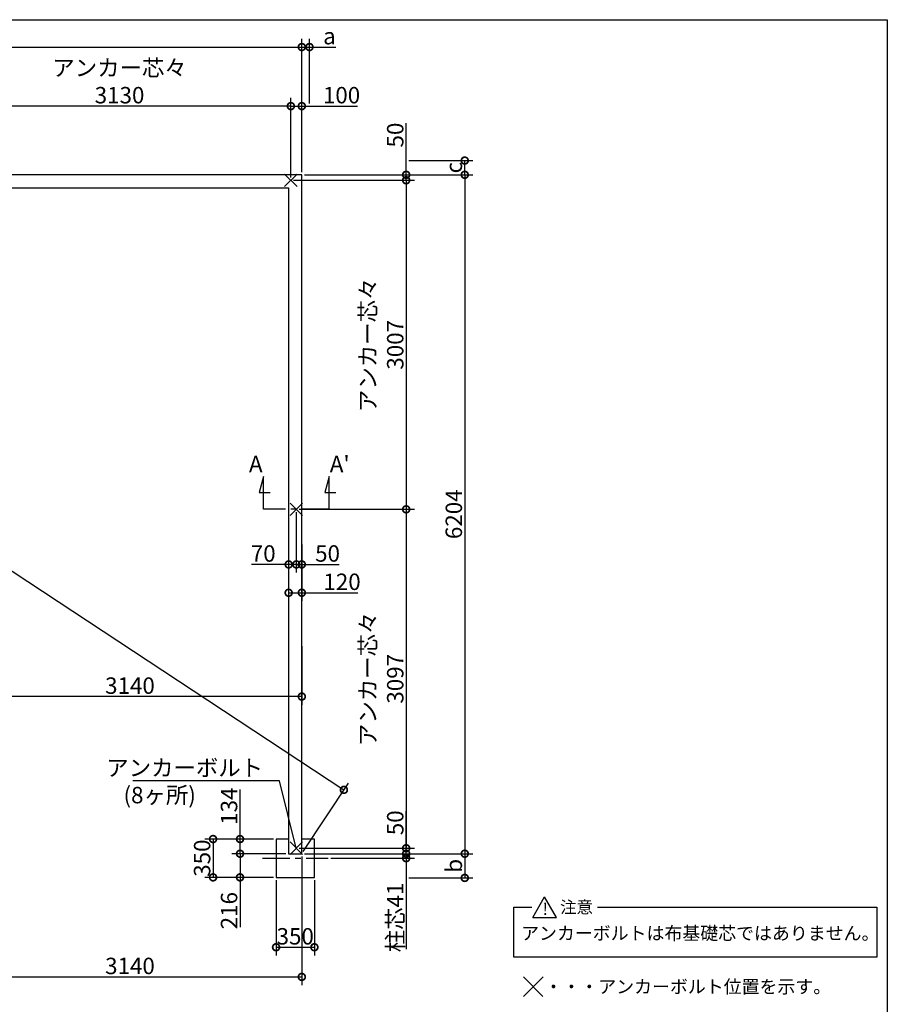
# Model space of a CAD drawing. Extents: x 225 to 20557, y 7 to 14162.
# Drawn here: x 12407 to 20334, y 5164 to 14162 of the extents above; entities that cross this region are included whole.
import ezdxf

# ---------------------------------------------------------------- set-up
doc = ezdxf.new("R2010")
doc.units = 0
doc.header["$LTSCALE"] = 20
doc.header["$PDMODE"] = 3
doc.header["$PDSIZE"] = 2
doc.linetypes.add('CENTER', pattern=[2, 1.25, -0.25, 0.25, -0.25])
doc.layers.get('0').update_dxf_attribs({"linetype": 'CONTINUOUS'})
doc.layers.get('DEFPOINTS').update_dxf_attribs({"linetype": 'CONTINUOUS'})
for name, color, linetype in [('センター', 3, 'CENTER'), ('仕様書枠', 230, 'CONTINUOUS'), ('寸法', 4, 'CONTINUOUS'), ('文字', 7, 'CONTINUOUS'), ('部品1', 7, 'CONTINUOUS')]:
    doc.layers.add(name, color=color, linetype=linetype)
doc.styles.add('STYLE1', font='isocp.shx', dxfattribs={"bigfont": 'bigfont.shx'})
doc.styles.add('STYLE2', font='MS PGothic.ttf')
doc.dimstyles.new('INABA_S50G', dxfattribs={"dimtxt": 150, "dimasz": 125, "dimexe": 75, "dimexo": 25, "dimgap": 25, "dimtad": 3, "dimdec": 1, "dimdsep": 46, "dimtxsty": 'STYLE1', "dimblk1": 'DOTSMALL', "dimblk2": 'DOTSMALL', "dimsah": 1, "dimcen": 0, "dimclrt": 7, "dimadec": 0, "dimazin": 0, "dimtfac": 1, "dimtdec": 4, "dimtix": 1, "dimtmove": 0, "dimatfit": 3, "dimldrblk": 'DOTSMALL', "dimfxl": 1, "dimtolj": 1, "dimtzin": 0, "dimarcsym": 0})

# ---------------------------------------------------------------- blocks, each defined once
blk = doc.blocks.new('_DOTSMALL')
at = {"color": 0, "linetype": 'ByBlock', "ltscale": 50, "const_width": 0.5}
blk.add_lwpolyline([(-0.0625, 0, 1), (0.0625, 0, 1)], format="xyb", close=True, dxfattribs=at)
blk = doc.blocks.new('*D3')
at = {"layer": 'DEFPOINTS', "color": 0, "ltscale": 50}
for p in [(14984.5, 12744.6), (14984.5, 6540.6), (16473.4, 6540.6)]:
    blk.add_point(p, dxfattribs=at)
at = {"layer": '寸法', "color": 0, "lineweight": -2, "ltscale": 50}
for p, q in [((15009.5, 12744.6), (16548.4, 12744.6)), ((16473.4, 12744.6), (16473.4, 6540.6)), ((15009.5, 6540.6), (16548.4, 6540.6))]:
    blk.add_line(p, q, dxfattribs=at)
at = {"layer": '寸法', "color": 0, "lineweight": -2, "ltscale": 50, "xscale": 125, "yscale": 125, "zscale": 125}
for p, rotation in [((16473.4, 12744.6), 90), ((16473.4, 6540.6), 270)]:
    blk.add_blockref('_DOTSMALL', p, dxfattribs=dict(at, rotation=rotation))
at = {"layer": '寸法', "color": 7, "ltscale": 50, "insert": (16373.4, 9642.6), "char_height": 150, "attachment_point": 5, "rotation": 90, "style": 'STYLE1'}
blk.add_mtext('\\A1;6204', dxfattribs=at)
blk = doc.blocks.new('*D6')
at = {"layer": 'DEFPOINTS', "color": 0, "ltscale": 50}
for p in [(14884.5, 12694.6), (14984.5, 12744.6), (15938.1, 12694.6)]:
    blk.add_point(p, dxfattribs=at)
at = {"layer": '寸法', "color": 0, "lineweight": -2, "ltscale": 50}
for p, q in [((15938.1, 12744.6), (15938.1, 13215.3)), ((14909.5, 12694.6), (16013.1, 12694.6)), ((15009.5, 12744.6), (16013.1, 12744.6)), ((15938.1, 12694.6), (15938.1, 12744.6))]:
    blk.add_line(p, q, dxfattribs=at)
at = {"layer": '寸法', "color": 0, "lineweight": -2, "ltscale": 50, "xscale": 125, "yscale": 125, "zscale": 125}
for p, rotation in [((15938.1, 12744.6), 90), ((15938.1, 12694.6), 270)]:
    blk.add_blockref('_DOTSMALL', p, dxfattribs=dict(at, rotation=rotation))
at = {"layer": '寸法', "color": 7, "ltscale": 50, "insert": (15838.1, 13107.7), "char_height": 150, "attachment_point": 5, "rotation": 90, "style": 'STYLE1'}
blk.add_mtext('\\A1;50', dxfattribs=at)
blk = doc.blocks.new('*D7')
at = {"layer": 'DEFPOINTS', "color": 0, "ltscale": 50}
for p in [(14884.5, 12694.6), (14934.5, 9687.6), (15938.1, 9687.6)]:
    blk.add_point(p, dxfattribs=at)
at = {"layer": '寸法', "color": 0, "lineweight": -2, "ltscale": 50}
for p, q in [((14909.5, 12694.6), (16013.1, 12694.6)), ((15938.1, 12694.6), (15938.1, 9687.6)), ((14959.5, 9687.6), (16013.1, 9687.6))]:
    blk.add_line(p, q, dxfattribs=at)
at = {"layer": '寸法', "color": 0, "lineweight": -2, "ltscale": 50, "xscale": 125, "yscale": 125, "zscale": 125}
for p, rotation in [((15938.1, 12694.6), 90), ((15938.1, 9687.6), 270)]:
    blk.add_blockref('_DOTSMALL', p, dxfattribs=dict(at, rotation=rotation))
at = {"layer": '寸法', "color": 7, "ltscale": 50, "insert": (15713.1, 11191.1), "char_height": 150, "attachment_point": 5, "rotation": 90, "style": 'STYLE1'}
blk.add_mtext('\\A1;アンカー芯々\\P3007', dxfattribs=at)
blk = doc.blocks.new('*D8')
at = {"layer": 'DEFPOINTS', "color": 0, "ltscale": 50}
for p in [(14934.5, 9687.6), (14934.5, 6590.6), (15938.1, 6590.6)]:
    blk.add_point(p, dxfattribs=at)
at = {"layer": '寸法', "color": 0, "lineweight": -2, "ltscale": 50}
for p, q in [((14959.5, 9687.6), (16013.1, 9687.6)), ((15938.1, 9687.6), (15938.1, 6590.6)), ((14959.5, 6590.6), (16013.1, 6590.6))]:
    blk.add_line(p, q, dxfattribs=at)
at = {"layer": '寸法', "color": 0, "lineweight": -2, "ltscale": 50, "xscale": 125, "yscale": 125, "zscale": 125}
for p, rotation in [((15938.1, 9687.6), 90), ((15938.1, 6590.6), 270)]:
    blk.add_blockref('_DOTSMALL', p, dxfattribs=dict(at, rotation=rotation))
at = {"layer": '寸法', "color": 7, "ltscale": 50, "insert": (15713.1, 8139.1), "char_height": 150, "attachment_point": 5, "rotation": 90, "style": 'STYLE1'}
blk.add_mtext('\\A1;アンカー芯々\\P3097', dxfattribs=at)
blk = doc.blocks.new('*D9')
at = {"layer": 'DEFPOINTS', "color": 0, "ltscale": 50}
for p in [(14749.5, 6324.6), (15099.5, 6324.6), (15099.5, 5685.8)]:
    blk.add_point(p, dxfattribs=at)
at = {"layer": '寸法', "color": 0, "lineweight": -2, "ltscale": 50}
for p, q in [((14749.5, 6299.6), (14749.5, 5610.8)), ((15099.5, 6299.6), (15099.5, 5610.8)), ((14749.5, 5685.8), (15099.5, 5685.8))]:
    blk.add_line(p, q, dxfattribs=at)
at = {"layer": '寸法', "color": 0, "lineweight": -2, "ltscale": 50, "xscale": 125, "yscale": 125, "zscale": 125, "rotation": 180}
blk.add_blockref('_DOTSMALL', (14749.5, 5685.8), dxfattribs=at)
at = {"layer": '寸法', "color": 0, "lineweight": -2, "ltscale": 50, "xscale": 125, "yscale": 125, "zscale": 125}
blk.add_blockref('_DOTSMALL', (15099.5, 5685.8), dxfattribs=at)
at = {"layer": '寸法', "color": 7, "ltscale": 50, "insert": (14924.5, 5785.8), "char_height": 150, "attachment_point": 5, "style": 'STYLE1'}
blk.add_mtext('\\A1;350', dxfattribs=at)
blk = doc.blocks.new('*D10')
at = {"layer": 'DEFPOINTS', "color": 0, "ltscale": 50}
for p in [(14420, 6674.6), (14749.5, 6674.6), (14864.5, 6540.6)]:
    blk.add_point(p, dxfattribs=at)
at = {"layer": '寸法', "color": 0, "lineweight": -2, "ltscale": 50}
for p, q in [((14420, 6674.6), (14420, 7127.5)), ((14724.5, 6674.6), (14345, 6674.6)), ((14420, 6540.6), (14420, 6674.6)), ((14839.5, 6540.6), (14345, 6540.6))]:
    blk.add_line(p, q, dxfattribs=at)
at = {"layer": '寸法', "color": 0, "lineweight": -2, "ltscale": 50, "xscale": 125, "yscale": 125, "zscale": 125}
for p, rotation in [((14420, 6674.6), 90), ((14420, 6540.6), 270)]:
    blk.add_blockref('_DOTSMALL', p, dxfattribs=dict(at, rotation=rotation))
at = {"layer": '寸法', "color": 7, "ltscale": 50, "insert": (14320, 6975), "char_height": 150, "attachment_point": 5, "rotation": 90, "style": 'STYLE1'}
blk.add_mtext('\\A1;134', dxfattribs=at)
blk = doc.blocks.new('*D11')
at = {"layer": 'DEFPOINTS', "color": 0, "ltscale": 50}
for p in [(14749.5, 6674.6), (14173.8, 6324.6), (14749.5, 6324.6)]:
    blk.add_point(p, dxfattribs=at)
at = {"layer": '寸法', "color": 0, "lineweight": -2, "ltscale": 50}
for p, q in [((14724.5, 6674.6), (14098.8, 6674.6)), ((14173.8, 6674.6), (14173.8, 6324.6)), ((14724.5, 6324.6), (14098.8, 6324.6))]:
    blk.add_line(p, q, dxfattribs=at)
at = {"layer": '寸法', "color": 0, "lineweight": -2, "ltscale": 50, "xscale": 125, "yscale": 125, "zscale": 125}
for p, rotation in [((14173.8, 6674.6), 90), ((14173.8, 6324.6), 270)]:
    blk.add_blockref('_DOTSMALL', p, dxfattribs=dict(at, rotation=rotation))
at = {"layer": '寸法', "color": 7, "ltscale": 50, "insert": (14073.8, 6500.2), "char_height": 150, "attachment_point": 5, "rotation": 90, "style": 'STYLE1'}
blk.add_mtext('\\A1;350', dxfattribs=at)
blk = doc.blocks.new('*D12')
at = {"layer": 'DEFPOINTS', "color": 0, "ltscale": 50}
for p in [(14420, 6540.6), (14864.5, 6540.6), (14749.5, 6324.6)]:
    blk.add_point(p, dxfattribs=at)
at = {"layer": '寸法', "color": 0, "lineweight": -2, "ltscale": 50}
for p, q in [((14839.5, 6540.6), (14345, 6540.6)), ((14420, 6540.6), (14420, 6324.6)), ((14724.5, 6324.6), (14345, 6324.6)), ((14420, 6324.6), (14420, 5869.6))]:
    blk.add_line(p, q, dxfattribs=at)
at = {"layer": '寸法', "color": 0, "lineweight": -2, "ltscale": 50, "xscale": 125, "yscale": 125, "zscale": 125}
for p, rotation in [((14420, 6540.6), 90), ((14420, 6324.6), 270)]:
    blk.add_blockref('_DOTSMALL', p, dxfattribs=dict(at, rotation=rotation))
at = {"layer": '寸法', "color": 7, "ltscale": 50, "insert": (14320, 6020.2), "char_height": 150, "attachment_point": 5, "rotation": 90, "style": 'STYLE1'}
blk.add_mtext('\\A1;216', dxfattribs=at)
blk = doc.blocks.new('*D16')
at = {"layer": 'DEFPOINTS', "color": 0, "ltscale": 50}
for p in [(15938.1, 12874.6), (16473.4, 12874.6), (14984.5, 12744.6)]:
    blk.add_point(p, dxfattribs=at)
at = {"layer": '寸法', "color": 0, "lineweight": -2, "ltscale": 50}
for p, q in [((15963.1, 12874.6), (16548.4, 12874.6)), ((16473.4, 12744.6), (16473.4, 12874.6)), ((15009.5, 12744.6), (16548.4, 12744.6))]:
    blk.add_line(p, q, dxfattribs=at)
at = {"layer": '寸法', "color": 0, "lineweight": -2, "ltscale": 50, "xscale": 125, "yscale": 125, "zscale": 125}
for p, rotation in [((16473.4, 12874.6), 90), ((16473.4, 12744.6), 270)]:
    blk.add_blockref('_DOTSMALL', p, dxfattribs=dict(at, rotation=rotation))
at = {"layer": '寸法', "color": 7, "ltscale": 50, "insert": (16373.4, 12809.6), "char_height": 150, "attachment_point": 5, "rotation": 90, "style": 'STYLE1'}
blk.add_mtext('\\A1;c', dxfattribs=at)
blk = doc.blocks.new('*D17')
at = {"layer": 'DEFPOINTS', "color": 0, "ltscale": 50}
for p in [(14984.5, 6540.6), (15937.4, 6319.6), (16473.4, 6319.6)]:
    blk.add_point(p, dxfattribs=at)
at = {"layer": '寸法', "color": 0, "lineweight": -2, "ltscale": 50}
for p, q in [((15009.5, 6540.6), (16548.4, 6540.6)), ((16473.4, 6540.6), (16473.4, 6319.6)), ((15962.4, 6319.6), (16548.4, 6319.6))]:
    blk.add_line(p, q, dxfattribs=at)
at = {"layer": '寸法', "color": 0, "lineweight": -2, "ltscale": 50, "xscale": 125, "yscale": 125, "zscale": 125}
for p, rotation in [((16473.4, 6540.6), 90), ((16473.4, 6319.6), 270)]:
    blk.add_blockref('_DOTSMALL', p, dxfattribs=dict(at, rotation=rotation))
at = {"layer": '寸法', "color": 7, "ltscale": 50, "insert": (16373.4, 6430.1), "char_height": 150, "attachment_point": 5, "rotation": 90, "style": 'STYLE1'}
blk.add_mtext('\\A1;b', dxfattribs=at)
blk = doc.blocks.new('*D19')
at = {"layer": 'DEFPOINTS', "color": 0, "ltscale": 50}
for p in [(14934.5, 9687.6), (14984.5, 9392.7), (14984.5, 9184.1)]:
    blk.add_point(p, dxfattribs=at)
at = {"layer": '寸法', "color": 0, "lineweight": -2, "ltscale": 50}
for p, q in [((14934.5, 9662.6), (14934.5, 9109.1)), ((14984.5, 9367.7), (14984.5, 9109.1)), ((14934.5, 9184.1), (14984.5, 9184.1)), ((14984.5, 9184.1), (15327.4, 9184.1))]:
    blk.add_line(p, q, dxfattribs=at)
at = {"layer": '寸法', "color": 0, "lineweight": -2, "ltscale": 50, "xscale": 125, "yscale": 125, "zscale": 125, "rotation": 180}
blk.add_blockref('_DOTSMALL', (14934.5, 9184.1), dxfattribs=at)
at = {"layer": '寸法', "color": 0, "lineweight": -2, "ltscale": 50, "xscale": 125, "yscale": 125, "zscale": 125}
blk.add_blockref('_DOTSMALL', (14984.5, 9184.1), dxfattribs=at)
at = {"layer": '寸法', "color": 7, "ltscale": 50, "insert": (15219.8, 9284.1), "char_height": 150, "attachment_point": 5, "style": 'STYLE1'}
blk.add_mtext('\\A1;50', dxfattribs=at)
blk = doc.blocks.new('*D20')
at = {"layer": 'DEFPOINTS', "color": 0, "ltscale": 50}
for p in [(14934.5, 9687.6), (14864.5, 9565.7), (14934.5, 9184.1)]:
    blk.add_point(p, dxfattribs=at)
at = {"layer": '寸法', "color": 0, "lineweight": -2, "ltscale": 50}
for p, q in [((14934.5, 9662.6), (14934.5, 9109.1)), ((14864.5, 9540.7), (14864.5, 9109.1)), ((14864.5, 9184.1), (14524.4, 9184.1)), ((14934.5, 9184.1), (14864.5, 9184.1))]:
    blk.add_line(p, q, dxfattribs=at)
at = {"layer": '寸法', "color": 0, "lineweight": -2, "ltscale": 50, "xscale": 125, "yscale": 125, "zscale": 125, "rotation": 180}
blk.add_blockref('_DOTSMALL', (14864.5, 9184.1), dxfattribs=at)
at = {"layer": '寸法', "color": 0, "lineweight": -2, "ltscale": 50, "xscale": 125, "yscale": 125, "zscale": 125}
blk.add_blockref('_DOTSMALL', (14934.5, 9184.1), dxfattribs=at)
at = {"layer": '寸法', "color": 7, "ltscale": 50, "insert": (14631.9, 9284.1), "char_height": 150, "attachment_point": 5, "style": 'STYLE1'}
blk.add_mtext('\\A1;70', dxfattribs=at)
blk = doc.blocks.new('*D21')
at = {"layer": 'DEFPOINTS', "color": 0, "ltscale": 50}
for p in [(14864.5, 9226.7), (14984.5, 9226.7), (14984.5, 8925.3)]:
    blk.add_point(p, dxfattribs=at)
at = {"layer": '寸法', "color": 0, "lineweight": -2, "ltscale": 50}
for p, q in [((14864.5, 9201.7), (14864.5, 8850.3)), ((14984.5, 9201.7), (14984.5, 8850.3)), ((14864.5, 8925.3), (14984.5, 8925.3)), ((14984.5, 8925.3), (15497.4, 8925.3))]:
    blk.add_line(p, q, dxfattribs=at)
at = {"layer": '寸法', "color": 0, "lineweight": -2, "ltscale": 50, "xscale": 125, "yscale": 125, "zscale": 125, "rotation": 180}
blk.add_blockref('_DOTSMALL', (14864.5, 8925.3), dxfattribs=at)
at = {"layer": '寸法', "color": 0, "lineweight": -2, "ltscale": 50, "xscale": 125, "yscale": 125, "zscale": 125}
blk.add_blockref('_DOTSMALL', (14984.5, 8925.3), dxfattribs=at)
at = {"layer": '寸法', "color": 7, "ltscale": 50, "insert": (15352.3, 9025.3), "char_height": 150, "attachment_point": 5, "style": 'STYLE1'}
blk.add_mtext('\\A1;120', dxfattribs=at)
blk = doc.blocks.new('*D22')
at = {"layer": 'DEFPOINTS', "color": 0, "ltscale": 50}
for p in [(14984.5, 6540.6), (11844.5, 5994.9), (14984.5, 5415)]:
    blk.add_point(p, dxfattribs=at)
at = {"layer": '寸法', "color": 0, "lineweight": -2, "ltscale": 50}
for p, q in [((14984.5, 6515.6), (14984.5, 5340)), ((11844.5, 5969.9), (11844.5, 5340)), ((11844.5, 5415), (14984.5, 5415))]:
    blk.add_line(p, q, dxfattribs=at)
at = {"layer": '寸法', "color": 0, "lineweight": -2, "ltscale": 50, "xscale": 125, "yscale": 125, "zscale": 125, "rotation": 180}
blk.add_blockref('_DOTSMALL', (11844.5, 5415), dxfattribs=at)
at = {"layer": '寸法', "color": 0, "lineweight": -2, "ltscale": 50, "xscale": 125, "yscale": 125, "zscale": 125}
blk.add_blockref('_DOTSMALL', (14984.5, 5415), dxfattribs=at)
at = {"layer": '寸法', "color": 7, "ltscale": 50, "insert": (13414.5, 5515), "char_height": 150, "attachment_point": 5, "style": 'STYLE1'}
blk.add_mtext('\\A1;3140', dxfattribs=at)
blk = doc.blocks.new('*D23')
at = {"layer": 'DEFPOINTS', "color": 0, "ltscale": 50}
for p in [(11844.5, 9838.5), (14984.5, 8461.1), (11844.5, 7976.6)]:
    blk.add_point(p, dxfattribs=at)
at = {"layer": '寸法', "color": 0, "lineweight": -2, "ltscale": 50}
for p, q in [((11844.5, 9813.5), (11844.5, 7901.6)), ((14984.5, 8436.1), (14984.5, 7901.6)), ((14984.5, 7976.6), (11844.5, 7976.6))]:
    blk.add_line(p, q, dxfattribs=at)
at = {"layer": '寸法', "color": 0, "lineweight": -2, "ltscale": 50, "xscale": 125, "yscale": 125, "zscale": 125, "rotation": 180}
blk.add_blockref('_DOTSMALL', (11844.5, 7976.6), dxfattribs=at)
at = {"layer": '寸法', "color": 0, "lineweight": -2, "ltscale": 50, "xscale": 125, "yscale": 125, "zscale": 125}
blk.add_blockref('_DOTSMALL', (14984.5, 7976.6), dxfattribs=at)
at = {"layer": '寸法', "color": 7, "ltscale": 50, "insert": (13414.5, 8076.6), "char_height": 150, "attachment_point": 5, "style": 'STYLE1'}
blk.add_mtext('\\A1;3140', dxfattribs=at)
blk = doc.blocks.new('*D24')
at = {"layer": 'DEFPOINTS', "color": 0, "ltscale": 50}
for p in [(14984.5, 6540.6), (15224.5, 6499.6), (15938.1, 6499.6)]:
    blk.add_point(p, dxfattribs=at)
at = {"layer": '寸法', "color": 0, "lineweight": -2, "ltscale": 50}
for p, q in [((15938.1, 6540.6), (15938.1, 6665.6)), ((15009.5, 6540.6), (16013.1, 6540.6)), ((15249.5, 6499.6), (16013.1, 6499.6)), ((15938.1, 6540.6), (15938.1, 6499.6)), ((15938.1, 6499.6), (15938.1, 5667.1))]:
    blk.add_line(p, q, dxfattribs=at)
at = {"layer": '寸法', "color": 0, "lineweight": -2, "ltscale": 50, "xscale": 125, "yscale": 125, "zscale": 125}
for p, rotation in [((15938.1, 6540.6), 270), ((15938.1, 6499.6), 90)]:
    blk.add_blockref('_DOTSMALL', p, dxfattribs=dict(at, rotation=rotation))
at = {"layer": '寸法', "color": 7, "ltscale": 50, "insert": (15838.1, 5958.4), "char_height": 150, "attachment_point": 5, "rotation": 90, "style": 'STYLE1'}
blk.add_mtext('\\A1;柱芯41', dxfattribs=at)
blk = doc.blocks.new('*D28')
at = {"layer": 'DEFPOINTS', "color": 0, "ltscale": 50}
for p in [(5574.5, 12744.6), (15369.1, 7124), (14984.5, 6540.6)]:
    blk.add_point(p, dxfattribs=at)
at = {"layer": '寸法', "color": 0, "lineweight": -2, "ltscale": 50}
for p, q in [((5588.3, 12765.5), (6000.4, 13390.6)), ((5959.1, 13328), (15369.1, 7124)), ((14998.3, 6561.5), (15410.4, 7186.6))]:
    blk.add_line(p, q, dxfattribs=at)
at = {"layer": '寸法', "color": 0, "lineweight": -2, "ltscale": 50, "xscale": 125, "yscale": 125, "zscale": 125}
for p, rotation in [((5959.1, 13328), 146.6031904608815), ((15369.1, 7124), 326.6031904608815)]:
    blk.add_blockref('_DOTSMALL', p, dxfattribs=dict(at, rotation=rotation))
at = {"layer": '寸法', "color": 7, "ltscale": 50, "insert": (10719.1, 10309.5), "char_height": 150, "attachment_point": 5, "rotation": 326.60319, "style": 'STYLE1'}
blk.add_mtext('\\A1;11271.1', dxfattribs=at)
blk = doc.blocks.new('*D33')
at = {"layer": 'DEFPOINTS', "color": 0, "ltscale": 50}
for p in [(14984.5, 13912), (5574.5, 12744.6), (14984.5, 12744.6)]:
    blk.add_point(p, dxfattribs=at)
at = {"layer": '寸法', "color": 0, "lineweight": -2, "ltscale": 50}
for p, q in [((5574.5, 12769.6), (5574.5, 13987)), ((14984.5, 12769.6), (14984.5, 13987)), ((5574.5, 13912), (14984.5, 13912))]:
    blk.add_line(p, q, dxfattribs=at)
at = {"layer": '寸法', "color": 0, "lineweight": -2, "ltscale": 50, "xscale": 125, "yscale": 125, "zscale": 125, "rotation": 180}
blk.add_blockref('_DOTSMALL', (5574.5, 13912), dxfattribs=at)
at = {"layer": '寸法', "color": 0, "lineweight": -2, "ltscale": 50, "xscale": 125, "yscale": 125, "zscale": 125}
blk.add_blockref('_DOTSMALL', (14984.5, 13912), dxfattribs=at)
at = {"layer": '寸法', "color": 7, "ltscale": 50, "insert": (10279.5, 14012), "char_height": 150, "attachment_point": 5, "style": 'STYLE1'}
blk.add_mtext('\\A1;9410', dxfattribs=at)
blk = doc.blocks.new('*D36')
at = {"layer": 'DEFPOINTS', "color": 0, "ltscale": 50}
for p in [(14984.5, 13372.2), (14884.5, 12694.6), (14984.5, 12744.6)]:
    blk.add_point(p, dxfattribs=at)
at = {"layer": '寸法', "color": 0, "lineweight": -2, "ltscale": 50}
for p, q in [((14884.5, 12719.6), (14884.5, 13447.2)), ((14984.5, 12769.6), (14984.5, 13447.2)), ((14884.5, 13372.2), (14984.5, 13372.2)), ((14984.5, 13372.2), (15492.7, 13372.2))]:
    blk.add_line(p, q, dxfattribs=at)
at = {"layer": '寸法', "color": 0, "lineweight": -2, "ltscale": 50, "xscale": 125, "yscale": 125, "zscale": 125, "rotation": 180}
blk.add_blockref('_DOTSMALL', (14884.5, 13372.2), dxfattribs=at)
at = {"layer": '寸法', "color": 0, "lineweight": -2, "ltscale": 50, "xscale": 125, "yscale": 125, "zscale": 125}
blk.add_blockref('_DOTSMALL', (14984.5, 13372.2), dxfattribs=at)
at = {"layer": '寸法', "color": 7, "ltscale": 50, "insert": (15347.6, 13472.2), "char_height": 150, "attachment_point": 5, "style": 'STYLE1'}
blk.add_mtext('\\A1;100', dxfattribs=at)
blk = doc.blocks.new('*D37')
at = {"layer": 'DEFPOINTS', "color": 0, "ltscale": 50}
for p in [(11754.5, 13372.2), (11754.5, 12694.6), (14884.5, 12694.6)]:
    blk.add_point(p, dxfattribs=at)
at = {"layer": '寸法', "color": 0, "lineweight": -2, "ltscale": 50}
for p, q in [((11754.5, 12719.6), (11754.5, 13447.2)), ((14884.5, 12719.6), (14884.5, 13447.2)), ((14884.5, 13372.2), (11754.5, 13372.2))]:
    blk.add_line(p, q, dxfattribs=at)
at = {"layer": '寸法', "color": 0, "lineweight": -2, "ltscale": 50, "xscale": 125, "yscale": 125, "zscale": 125, "rotation": 180}
blk.add_blockref('_DOTSMALL', (11754.5, 13372.2), dxfattribs=at)
at = {"layer": '寸法', "color": 0, "lineweight": -2, "ltscale": 50, "xscale": 125, "yscale": 125, "zscale": 125}
blk.add_blockref('_DOTSMALL', (14884.5, 13372.2), dxfattribs=at)
at = {"layer": '寸法', "color": 7, "ltscale": 50, "insert": (13319.5, 13597.2), "char_height": 150, "attachment_point": 5, "style": 'STYLE1'}
blk.add_mtext('\\A1;アンカー芯々\\P3130', dxfattribs=at)
blk = doc.blocks.new('*D38')
at = {"layer": 'DEFPOINTS', "color": 0, "ltscale": 50}
for p in [(14984.5, 13912), (15054.5, 13372.2), (14984.5, 12744.6)]:
    blk.add_point(p, dxfattribs=at)
at = {"layer": '寸法', "color": 0, "lineweight": -2, "ltscale": 50}
for p, q in [((14984.5, 12769.6), (14984.5, 13987)), ((15054.5, 13397.2), (15054.5, 13987)), ((14984.5, 13912), (15054.5, 13912)), ((15054.5, 13912), (15294.9, 13912))]:
    blk.add_line(p, q, dxfattribs=at)
at = {"layer": '寸法', "color": 0, "lineweight": -2, "ltscale": 50, "xscale": 125, "yscale": 125, "zscale": 125, "rotation": 180}
blk.add_blockref('_DOTSMALL', (14984.5, 13912), dxfattribs=at)
at = {"layer": '寸法', "color": 0, "lineweight": -2, "ltscale": 50, "xscale": 125, "yscale": 125, "zscale": 125}
blk.add_blockref('_DOTSMALL', (15054.5, 13912), dxfattribs=at)
at = {"layer": '寸法', "color": 7, "ltscale": 50, "insert": (15237.2, 14012), "char_height": 150, "attachment_point": 5, "style": 'STYLE1'}
blk.add_mtext('\\A1;a', dxfattribs=at)
blk = doc.blocks.new('*D41')
at = {"layer": 'DEFPOINTS', "color": 0, "ltscale": 50}
for p in [(14934.5, 6590.6), (14984.5, 6540.6), (15938.1, 6540.6)]:
    blk.add_point(p, dxfattribs=at)
at = {"layer": '寸法', "color": 0, "lineweight": -2, "ltscale": 50}
for p, q in [((15938.1, 6590.6), (15938.1, 6930.7)), ((14959.5, 6590.6), (16013.1, 6590.6)), ((15938.1, 6540.6), (15938.1, 6590.6)), ((15009.5, 6540.6), (16013.1, 6540.6))]:
    blk.add_line(p, q, dxfattribs=at)
at = {"layer": '寸法', "color": 0, "lineweight": -2, "ltscale": 50, "xscale": 125, "yscale": 125, "zscale": 125}
for p, rotation in [((15938.1, 6590.6), 90), ((15938.1, 6540.6), 270)]:
    blk.add_blockref('_DOTSMALL', p, dxfattribs=dict(at, rotation=rotation))
at = {"layer": '寸法', "color": 7, "ltscale": 50, "insert": (15838.1, 6823.2), "char_height": 150, "attachment_point": 5, "rotation": 90, "style": 'STYLE1'}
blk.add_mtext('\\A1;50', dxfattribs=at)

msp = doc.modelspace()

# ---------------------------------------------------------------- linework, layer by layer
at = {"layer": 'センター', "ltscale": 10}
for p, q in [((15234.5, 9687.62), (14634.5, 9687.62)), ((14624.5, 6499.62), (15224.5, 6499.62))]:
    msp.add_line(p, q, dxfattribs=at)
at = {"layer": '仕様書枠', "ltscale": 50}
for p, q in [((225, 14162), (20334, 14162)), ((20334, 14162), (20334, 280)), ((14827.32, 12637.44), (14941.68, 12751.8)), ((14827.32, 12751.8), (14941.68, 12637.44)), ((14877.32, 9744.8), (14991.68, 9630.44)), ((14877.32, 9630.44), (14991.68, 9744.8)), ((14877.32, 6647.8), (14991.68, 6533.44)), ((14877.32, 6533.44), (14991.68, 6647.8)), ((17009.44, 5414.96), (17188.12, 5236.28)), ((17009.44, 5234.96), (17189.44, 5414.96))]:
    msp.add_line(p, q, dxfattribs=at)
at = {"layer": '寸法', "ltscale": 50}
for p, q in [((14634.5, 9987.62), (14595.68, 9842.73)), ((14634.5, 9687.62), (14634.5, 9987.62)), ((15234.5, 9987.62), (15195.68, 9842.73)), ((15234.5, 9687.62), (15234.5, 9987.62)), ((14595.68, 9842.73), (14695.68, 9842.73)), ((15195.68, 9842.73), (15295.68, 9842.73))]:
    msp.add_line(p, q, dxfattribs=at)
at = {"layer": '部品1', "ltscale": 50}
for p, q in [((14984.5, 12744.62), (5574.5, 12744.62)), ((14984.5, 6540.62), (14984.5, 12744.62)), ((5694.5, 12624.62), (14864.5, 12624.62)), ((14864.5, 12624.62), (14864.5, 6540.62)), ((14864.5, 6674.62), (14749.5, 6674.62)), ((14749.5, 6674.62), (14749.5, 6324.62)), ((15099.5, 6674.62), (14984.5, 6674.62)), ((15099.5, 6324.62), (15099.5, 6674.62)), ((14864.5, 6540.62), (14984.5, 6540.62)), ((14749.5, 6324.62), (15099.5, 6324.62)), ((17094.45, 5958.03), (17202.48, 6145.14)), ((17310.5, 5958.03), (17202.48, 6145.14)), ((16920.51, 5593.97), (16920.51, 6051.59)), ((16920.51, 6051.59), (17084.75, 6051.59)), ((17686.36, 6051.59), (20237.09, 6051.59)), ((20237.09, 6051.59), (20237.09, 5593.97)), ((17094.45, 5958.03), (17310.5, 5958.03)), ((20237.09, 5593.97), (16920.51, 5593.97))]:
    msp.add_line(p, q, dxfattribs=at)

# ---------------------------------------------------------------- texts
at = {"layer": '寸法', "color": 7, "ltscale": 50, "char_height": 150, "attachment_point": 6, "style": 'STYLE1'}
for s, insert in [('アンカーボルト', (14630.79, 7306.18)), ('(8ヶ所)', (14016.76, 7056.86))]:
    msp.add_mtext(s, dxfattribs=dict(at, insert=insert))
at = {"layer": '文字', "ltscale": 50, "style": 'STYLE1'}
for s, p in [('A', (14501.71, 10026.64)), ("A'", (15240.43, 10026.64))]:
    msp.add_text(s, height=150, dxfattribs=at).set_placement(p)
at = {"layer": '部品1', "ltscale": 50, "style": 'STYLE2'}
for s, height, p in [('注意', 110, (17344.65, 5997.15)), ('!', 110, (17184.48, 5981.08)), ('アンカーボルトは布基礎芯ではありません。', 120, (16988.14, 5753.94)), ('・・・アンカーボルト位置を示す。', 120, (17202.1, 5265.79))]:
    msp.add_text(s, height=height, dxfattribs=at).set_placement(p)

# ---------------------------------------------------------------- dimensions: what is measured, and where the dimension line sits
at = {"layer": '寸法', "ltscale": 50}
for base, p1, p2, picture, middle in [((14984.5, 13912), (5574.5, 12744.62), (14984.5, 12744.62), '*D33', (10279.5, 14012)), ((14984.5, 5414.97), (11844.5, 5994.93), (14984.5, 6540.62), '*D22', (13414.5, 5514.97)), ((15099.5, 5685.79), (14749.5, 6324.62), (15099.5, 6324.62), '*D9', (14924.5, 5785.79))]:
    dim = msp.add_linear_dim(base=base, p1=p1, p2=p2, dimstyle='INABA_S50G', dxfattribs=at)
    dim.commit()
    dim.dimension.update_dxf_attribs({"geometry": picture, "text_midpoint": middle})
for base, p1, p2, angle, text, picture, middle in [((14984.5, 13912), (15054.5, 13372.18), (14984.5, 12744.62), 180, 'a', '*D38', (15237.22, 13912)), ((16473.39, 12874.62), (14984.5, 12744.62), (15938.06, 12874.62), 90, 'c', '*D16', (16473.39, 12809.62)), ((15938.06, 6499.62), (14984.5, 6540.62), (15224.5, 6499.62), 90, '柱芯<>', '*D24', (15938.06, 5958.37)), ((16473.39, 6319.62), (14984.5, 6540.62), (15937.4, 6319.62), 90, 'b', '*D17', (16473.39, 6430.12))]:
    dim = msp.add_linear_dim(base=base, p1=p1, p2=p2, angle=angle, text=text, dimstyle='INABA_S50G', dxfattribs=at)
    dim.commit()
    dim.dimension.update_dxf_attribs({"geometry": picture, "text_midpoint": middle, "dimtype": 160})
for base, p1, p2, angle, picture, middle in [((11754.5, 13372.18), (14884.5, 12694.62), (11754.5, 12694.62), 180, '*D37', (13319.5, 13597.18)), ((15938.06, 9687.62), (14884.5, 12694.62), (14934.5, 9687.62), 90, '*D7', (15713.06, 11191.12)), ((15938.06, 6590.62), (14934.5, 9687.62), (14934.5, 6590.62), 90, '*D8', (15713.06, 8139.12))]:
    dim = msp.add_linear_dim(base=base, p1=p1, p2=p2, angle=angle, text='アンカー芯々\\P<>', dimstyle='INABA_S50G', dxfattribs=at)
    dim.commit()
    dim.dimension.update_dxf_attribs({"geometry": picture, "text_midpoint": middle})
for base, p1, p2, picture, middle in [((14984.5, 13372.18), (14884.5, 12694.62), (14984.5, 12744.62), '*D36', (15347.61, 13372.18)), ((14984.5, 8925.32), (14864.5, 9226.71), (14984.5, 9226.71), '*D21', (15352.31, 8925.32))]:
    dim = msp.add_linear_dim(base=base, p1=p1, p2=p2, dimstyle='INABA_S50G', dxfattribs=at)
    dim.commit()
    dim.dimension.update_dxf_attribs({"geometry": picture, "text_midpoint": middle, "dimtype": 160})
for base, p1, p2, angle, picture, middle, dimtype in [((15369.09, 7123.95), (5574.5, 12744.62), (14984.5, 6540.62), 326.60319, '*D28', (10664.09, 10225.95), 161), ((15938.06, 12694.62), (14984.5, 12744.62), (14884.5, 12694.62), 90, '*D6', (15938.06, 13107.73), 160), ((14934.5, 9184.05), (14864.5, 9565.67), (14934.5, 9687.62), 180, '*D20', (14631.94, 9184.05), 160), ((14984.5, 9184.05), (14934.5, 9687.62), (14984.5, 9392.67), 180, '*D19', (15219.83, 9184.05), 160), ((14419.98, 6674.62), (14864.5, 6540.62), (14749.5, 6674.62), 90, '*D10', (14419.98, 6974.99), 160), ((15938.06, 6540.62), (14934.5, 6590.62), (14984.5, 6540.62), 90, '*D41', (15938.06, 6823.18), 160), ((14173.81, 6324.62), (14749.5, 6674.62), (14749.5, 6324.62), 90, '*D11', (14173.81, 6500.18), 160), ((14419.98, 6540.62), (14749.5, 6324.62), (14864.5, 6540.62), 90, '*D12', (14419.98, 6020.21), 160)]:
    dim = msp.add_linear_dim(base=base, p1=p1, p2=p2, angle=angle, dimstyle='INABA_S50G', dxfattribs=at)
    dim.commit()
    dim.dimension.update_dxf_attribs({"geometry": picture, "text_midpoint": middle, "dimtype": dimtype})
for base, p1, p2, angle, picture, middle in [((16473.39, 6540.62), (14984.5, 12744.62), (14984.5, 6540.62), 90, '*D3', (16373.37, 9642.62)), ((11844.5, 7976.65), (14984.5, 8461.08), (11844.5, 9838.52), 180, '*D23', (13414.5, 8076.65))]:
    dim = msp.add_linear_dim(base=base, p1=p1, p2=p2, angle=angle, dimstyle='INABA_S50G', dxfattribs=at)
    dim.commit()
    dim.dimension.update_dxf_attribs({"geometry": picture, "text_midpoint": middle})

# ---------------------------------------------------------------- leaders
at = {"layer": '寸法', "ltscale": 50, "has_arrowhead": 0, "annotation_type": 0, "has_hookline": 1, "hookline_direction": 1, "text_width": 1190}
msp.add_leader([(14934.5, 6590.62), (14780.79, 7206.18), (14655.79, 7206.18)], dimstyle='INABA_S50G', dxfattribs=at)

doc.saveas('drawing.dxf')
